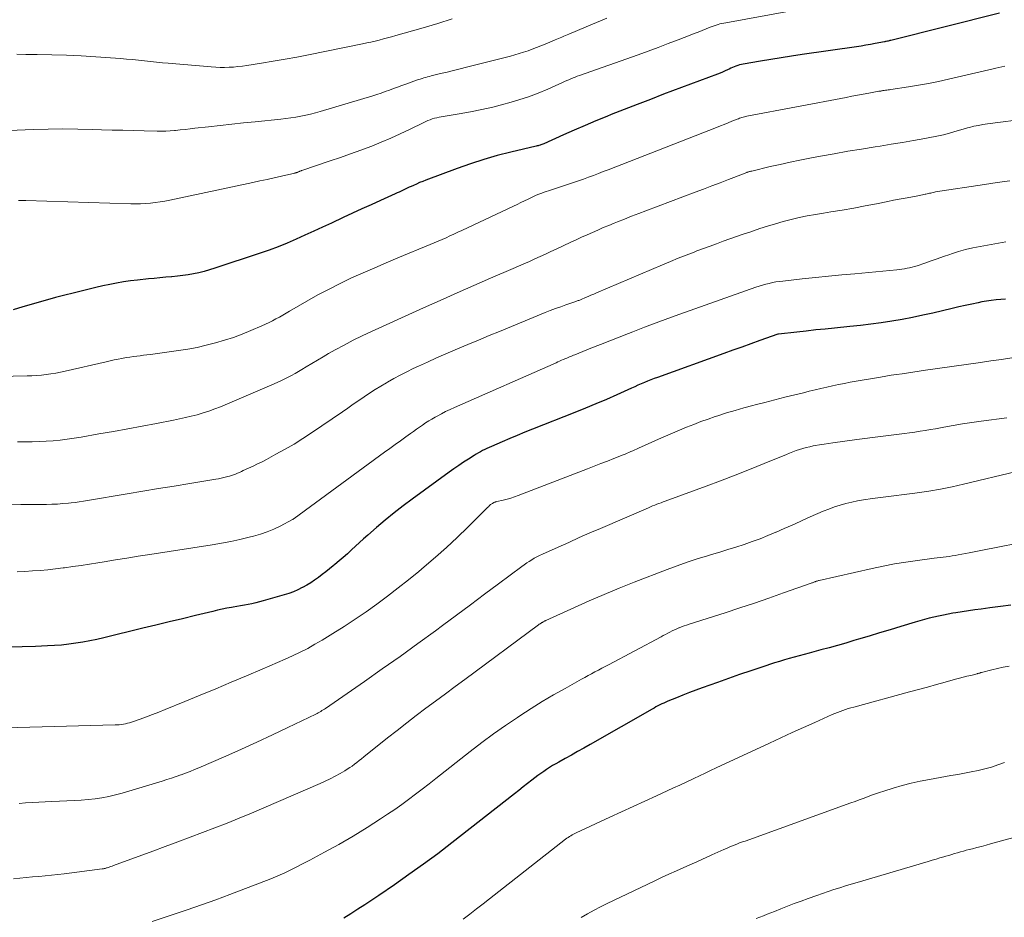
# Model space of a CAD drawing. Units: feet. Extents: x 1950000 to 1955035, y 570000 to 575000.
# Drawn here: x 1950776 to 1950913, y 571044 to 571169 of the extents above; entities that cross this region are included whole.
import ezdxf

# ---------------------------------------------------------------- set-up
doc = ezdxf.new("R2010")
doc.units = ezdxf.units.FT
doc.header["$LTSCALE"] = 100
doc.header["$MEASUREMENT"] = 0
doc.layers.add('CONTOUR INDEX', color=32, linetype='Continuous', lineweight=25)
doc.layers.add('CONTOUR INTERMEDIATE', color=40, linetype='Continuous', lineweight=15)

msp = doc.modelspace()

# ---------------------------------------------------------------- linework, layer by layer
at = {"layer": 'CONTOUR INDEX', "flags": 128}
for points, elevation in [([(1950912.25, 571169.44), (1950897.12, 571165.65), (1950897, 571165.62), (1950896.88, 571165.59), (1950896.77, 571165.56), (1950896.65, 571165.53), (1950896.46, 571165.48), (1950896.44, 571165.48), (1950896.42, 571165.48), (1950896.4, 571165.47), (1950896.38, 571165.47), (1950896.3, 571165.45), (1950896.28, 571165.45), (1950896.26, 571165.44), (1950896.24, 571165.44), (1950896.22, 571165.43), (1950894.95, 571165.19), (1950894.29, 571165.07), (1950893.64, 571164.96), (1950892.98, 571164.85), (1950892.32, 571164.75), (1950884.78, 571163.66), (1950883.32, 571163.45), (1950881.87, 571163.23), (1950880.42, 571162.99), (1950878.97, 571162.75), (1950876.59, 571162.35), (1950876.33, 571162.29), (1950876.07, 571162.23), (1950875.82, 571162.16), (1950875.57, 571162.07), (1950875.32, 571161.97), (1950875.08, 571161.87), (1950874.84, 571161.76), (1950874.6, 571161.65), (1950874.39, 571161.55), (1950874.05, 571161.39), (1950873.7, 571161.24), (1950873.35, 571161.09), (1950873, 571160.95), (1950865.5, 571158.14), (1950863.67, 571157.44), (1950861.84, 571156.74), (1950860.02, 571156.03), (1950858.2, 571155.31), (1950857.62, 571155.07), (1950856.09, 571154.45), (1950854.57, 571153.82), (1950853.06, 571153.17), (1950851.56, 571152.5), (1950848.82, 571151.26), (1950848.69, 571151.2), (1950848.56, 571151.15), (1950848.43, 571151.1), (1950848.3, 571151.06), (1950848.16, 571151.02), (1950848.03, 571150.98), (1950847.89, 571150.95), (1950847.76, 571150.91), (1950844.23, 571150.09), (1950842.34, 571149.61), (1950840.47, 571149.09), (1950838.62, 571148.49), (1950836.79, 571147.84), (1950832.43, 571146.2), (1950831.99, 571146.03), (1950831.55, 571145.85), (1950831.11, 571145.66), (1950830.68, 571145.47), (1950830.38, 571145.33), (1950830.1, 571145.2), (1950829.82, 571145.07), (1950829.54, 571144.94), (1950829.26, 571144.81), (1950828.98, 571144.67), (1950828.71, 571144.54), (1950828.43, 571144.42), (1950828.15, 571144.29), (1950826.11, 571143.37), (1950824.81, 571142.78), (1950823.51, 571142.19), (1950822.22, 571141.59), (1950820.92, 571140.99), (1950819.27, 571140.23), (1950818.05, 571139.66), (1950816.82, 571139.1), (1950815.59, 571138.54), (1950814.37, 571137.99), (1950813.13, 571137.45), (1950811.88, 571136.94), (1950810.62, 571136.47), (1950809.35, 571136.03), (1950803.04, 571133.93), (1950802.31, 571133.71), (1950801.58, 571133.5), (1950800.84, 571133.32), (1950800.1, 571133.17), (1950799.35, 571133.04), (1950798.6, 571132.92), (1950797.84, 571132.83), (1950797.08, 571132.76), (1950797.01, 571132.75), (1950796.21, 571132.68), (1950795.41, 571132.61), (1950794.62, 571132.53), (1950793.82, 571132.45), (1950792.27, 571132.29), (1950791.3, 571132.17), (1950790.34, 571132.03), (1950789.38, 571131.87), (1950788.42, 571131.69), (1950787.46, 571131.48), (1950786.51, 571131.27), (1950785.56, 571131.05), (1950784.62, 571130.81), (1950780.88, 571129.85), (1950779.75, 571129.55), (1950778.61, 571129.24), (1950777.48, 571128.91), (1950776.35, 571128.58), (1950774.99, 571128.17)], 880), ([(1950913.09, 571129.65), (1950912.42, 571129.61), (1950911.76, 571129.55), (1950911.09, 571129.47), (1950910.43, 571129.37), (1950909.78, 571129.25), (1950909.28, 571129.15), (1950908.37, 571128.96), (1950907.47, 571128.76), (1950906.57, 571128.56), (1950905.67, 571128.35), (1950902.98, 571127.71), (1950901.55, 571127.39), (1950900.12, 571127.08), (1950898.68, 571126.81), (1950897.24, 571126.57), (1950895.79, 571126.35), (1950894.34, 571126.15), (1950892.88, 571125.98), (1950891.43, 571125.82), (1950889.29, 571125.61), (1950887.98, 571125.48), (1950886.67, 571125.35), (1950885.36, 571125.2), (1950884.05, 571125.06), (1950881.47, 571124.77), (1950881.45, 571124.77), (1950881.43, 571124.77), (1950881.41, 571124.76), (1950881.39, 571124.75), (1950878.91, 571123.87), (1950877.66, 571123.42), (1950876.4, 571122.97), (1950875.14, 571122.52), (1950873.89, 571122.07), (1950864.66, 571118.76), (1950864.2, 571118.59), (1950863.74, 571118.42), (1950863.28, 571118.24), (1950862.83, 571118.05), (1950862.38, 571117.85), (1950861.92, 571117.66), (1950861.48, 571117.46), (1950861.03, 571117.26), (1950859.01, 571116.34), (1950857.55, 571115.69), (1950856.09, 571115.06), (1950854.61, 571114.45), (1950853.13, 571113.85), (1950847.27, 571111.54), (1950846.21, 571111.12), (1950845.14, 571110.69), (1950844.08, 571110.24), (1950843.02, 571109.8), (1950841.54, 571109.16), (1950841.23, 571109.02), (1950840.92, 571108.88), (1950840.61, 571108.73), (1950840.31, 571108.58), (1950840.02, 571108.41), (1950839.72, 571108.25), (1950839.43, 571108.07), (1950839.14, 571107.89), (1950838.34, 571107.39), (1950837.66, 571106.95), (1950836.99, 571106.5), (1950836.32, 571106.04), (1950835.66, 571105.57), (1950830.51, 571101.81), (1950829.24, 571100.86), (1950828, 571099.89), (1950826.77, 571098.89), (1950825.57, 571097.87), (1950824.34, 571096.81), (1950823.76, 571096.3), (1950823.19, 571095.79), (1950822.62, 571095.27), (1950822.06, 571094.74), (1950821.49, 571094.22), (1950820.92, 571093.71), (1950820.34, 571093.21), (1950819.75, 571092.71), (1950819.54, 571092.53), (1950819.03, 571092.12), (1950818.52, 571091.71), (1950818, 571091.31), (1950817.47, 571090.92), (1950816.94, 571090.54), (1950816.39, 571090.18), (1950815.83, 571089.85), (1950815.26, 571089.52), (1950815.22, 571089.5), (1950814.62, 571089.2), (1950814, 571088.93), (1950813.37, 571088.69), (1950812.72, 571088.49), (1950809.78, 571087.64), (1950809.26, 571087.5), (1950808.74, 571087.37), (1950808.22, 571087.26), (1950807.69, 571087.16), (1950807.16, 571087.06), (1950806.63, 571086.97), (1950806.11, 571086.87), (1950805.58, 571086.78), (1950805.35, 571086.74), (1950804.71, 571086.62), (1950804.07, 571086.49), (1950803.43, 571086.35), (1950802.79, 571086.2), (1950800.38, 571085.62), (1950798.54, 571085.18), (1950796.69, 571084.73), (1950794.85, 571084.29), (1950793.01, 571083.84), (1950787.59, 571082.52), (1950786.62, 571082.29), (1950785.65, 571082.09), (1950784.68, 571081.91), (1950783.7, 571081.75), (1950782.72, 571081.62), (1950781.73, 571081.51), (1950780.74, 571081.44), (1950779.75, 571081.39), (1950778.08, 571081.33), (1950776.25, 571081.27), (1950774.41, 571081.21)], 860), ([(1950913.84, 571087.06), (1950912.36, 571086.87), (1950910.89, 571086.67), (1950909.69, 571086.51), (1950908.81, 571086.39), (1950907.93, 571086.27), (1950907.06, 571086.14), (1950906.18, 571086), (1950905.77, 571085.93), (1950905.1, 571085.82), (1950904.44, 571085.69), (1950903.77, 571085.55), (1950903.11, 571085.4), (1950902.45, 571085.23), (1950901.8, 571085.06), (1950901.15, 571084.88), (1950900.49, 571084.69), (1950898.49, 571084.08), (1950897.02, 571083.64), (1950895.56, 571083.2), (1950894.09, 571082.76), (1950892.62, 571082.32), (1950891.99, 571082.13), (1950890.84, 571081.79), (1950889.68, 571081.46), (1950888.53, 571081.14), (1950887.37, 571080.83), (1950886.42, 571080.58), (1950885.74, 571080.39), (1950885.05, 571080.21), (1950884.36, 571080.03), (1950883.68, 571079.84), (1950882.99, 571079.65), (1950882.31, 571079.45), (1950881.63, 571079.24), (1950880.95, 571079.02), (1950879.19, 571078.44), (1950877.63, 571077.92), (1950876.08, 571077.39), (1950874.53, 571076.86), (1950872.98, 571076.31), (1950870.88, 571075.56), (1950869.98, 571075.23), (1950869.09, 571074.89), (1950868.19, 571074.54), (1950867.3, 571074.18), (1950866.1, 571073.69), (1950865.82, 571073.57), (1950865.54, 571073.44), (1950865.26, 571073.31), (1950864.98, 571073.18), (1950864.71, 571073.03), (1950864.44, 571072.89), (1950864.17, 571072.74), (1950863.9, 571072.59), (1950855.26, 571067.67), (1950854.4, 571067.18), (1950853.53, 571066.69), (1950852.66, 571066.2), (1950851.79, 571065.71), (1950850.92, 571065.23), (1950850.49, 571064.98), (1950850.06, 571064.73), (1950849.64, 571064.47), (1950849.22, 571064.2), (1950848.81, 571063.93), (1950848.4, 571063.64), (1950848, 571063.35), (1950847.6, 571063.05), (1950847.18, 571062.71), (1950846.57, 571062.24), (1950845.97, 571061.76), (1950845.36, 571061.29), (1950844.76, 571060.81), (1950836.02, 571053.99), (1950834.06, 571052.48), (1950832.08, 571051), (1950830.07, 571049.57), (1950828.04, 571048.15), (1950825.87, 571046.67), (1950824.91, 571046.02), (1950823.94, 571045.38), (1950822.96, 571044.75), (1950821.99, 571044.12), (1950821, 571043.51)], 840)]:
    msp.add_lwpolyline(points, dxfattribs=dict(at, elevation=elevation))
at = {"layer": 'CONTOUR INTERMEDIATE', "flags": 128}
for points, elevation in [([(1950857.62, 571168.76), (1950856.17, 571168.15), (1950854.73, 571167.54), (1950852.3, 571166.51), (1950852.07, 571166.41), (1950851.83, 571166.31), (1950851.6, 571166.21), (1950851.36, 571166.11), (1950851.12, 571166), (1950850.89, 571165.9), (1950850.65, 571165.8), (1950850.41, 571165.7), (1950849.01, 571165.11), (1950848.42, 571164.87), (1950847.83, 571164.64), (1950847.23, 571164.42), (1950846.63, 571164.21), (1950846.02, 571164), (1950845.42, 571163.81), (1950844.8, 571163.64), (1950844.19, 571163.47), (1950838.07, 571161.92), (1950837.17, 571161.69), (1950836.26, 571161.47), (1950835.36, 571161.24), (1950834.46, 571161.02), (1950833.17, 571160.7), (1950832.91, 571160.63), (1950832.65, 571160.57), (1950832.4, 571160.49), (1950832.14, 571160.42), (1950831.89, 571160.34), (1950831.63, 571160.26), (1950831.38, 571160.18), (1950831.13, 571160.09), (1950829.64, 571159.56), (1950829.06, 571159.36), (1950828.49, 571159.15), (1950827.91, 571158.94), (1950827.34, 571158.73), (1950826.76, 571158.52), (1950826.18, 571158.32), (1950825.6, 571158.13), (1950825.02, 571157.95), (1950817.73, 571155.74), (1950817.06, 571155.55), (1950816.38, 571155.37), (1950815.7, 571155.22), (1950815.02, 571155.08), (1950814.33, 571154.96), (1950813.64, 571154.85), (1950812.94, 571154.76), (1950812.25, 571154.68), (1950808.68, 571154.33), (1950807.05, 571154.17), (1950805.43, 571154), (1950803.8, 571153.82), (1950802.18, 571153.64), (1950800.28, 571153.41), (1950799.6, 571153.34), (1950798.92, 571153.26), (1950798.25, 571153.19), (1950797.57, 571153.12), (1950797.42, 571153.1), (1950796.82, 571153.05), (1950796.22, 571153.01), (1950795.62, 571153), (1950795.01, 571153.01), (1950793.24, 571153.05), (1950791.75, 571153.09), (1950790.25, 571153.13), (1950788.76, 571153.17), (1950787.27, 571153.22), (1950786.09, 571153.26), (1950784, 571153.3), (1950781.92, 571153.32), (1950779.84, 571153.29), (1950777.75, 571153.23), (1950772.12, 571153.01)], 888), ([(1950836.06, 571168.64), (1950834.07, 571167.99), (1950832.05, 571167.38), (1950828.22, 571166.31), (1950827.65, 571166.15), (1950827.08, 571165.99), (1950826.5, 571165.84), (1950825.93, 571165.69), (1950825.35, 571165.55), (1950824.77, 571165.42), (1950824.19, 571165.29), (1950823.61, 571165.17), (1950816.1, 571163.65), (1950814.47, 571163.33), (1950812.83, 571163.02), (1950811.19, 571162.74), (1950809.55, 571162.48), (1950807.49, 571162.15), (1950806.88, 571162.07), (1950806.26, 571162), (1950805.64, 571161.94), (1950805.03, 571161.9), (1950804.41, 571161.89), (1950803.79, 571161.89), (1950803.17, 571161.91), (1950802.55, 571161.95), (1950796.58, 571162.46), (1950795.75, 571162.54), (1950794.92, 571162.62), (1950794.09, 571162.71), (1950793.26, 571162.8), (1950792.43, 571162.89), (1950791.6, 571162.98), (1950790.77, 571163.05), (1950789.93, 571163.11), (1950786.51, 571163.36), (1950784.46, 571163.48), (1950782.41, 571163.58), (1950780.36, 571163.65), (1950778.31, 571163.68), (1950776.74, 571163.7), (1950775.48, 571163.73)], 892), ([(1950883, 571169.69), (1950874.16, 571168.11), (1950873.89, 571168.05), (1950873.61, 571167.99), (1950873.34, 571167.93), (1950873.07, 571167.85), (1950872.8, 571167.77), (1950872.53, 571167.69), (1950872.26, 571167.59), (1950872, 571167.49), (1950871.41, 571167.25), (1950870.86, 571167.03), (1950870.31, 571166.81), (1950869.75, 571166.59), (1950869.19, 571166.37), (1950867.54, 571165.72), (1950866.15, 571165.19), (1950864.76, 571164.66), (1950863.36, 571164.15), (1950861.96, 571163.65), (1950853.79, 571160.76), (1950853.49, 571160.65), (1950853.19, 571160.53), (1950852.9, 571160.42), (1950852.6, 571160.3), (1950852.31, 571160.17), (1950852.02, 571160.05), (1950851.73, 571159.92), (1950851.44, 571159.79), (1950849.39, 571158.88), (1950848.06, 571158.32), (1950846.71, 571157.81), (1950845.35, 571157.36), (1950843.97, 571156.95), (1950843.28, 571156.76), (1950841.74, 571156.37), (1950840.19, 571156.01), (1950838.63, 571155.7), (1950837.07, 571155.42), (1950834.56, 571155.02), (1950834.25, 571154.96), (1950833.93, 571154.89), (1950833.62, 571154.81), (1950833.31, 571154.72), (1950833.01, 571154.61), (1950832.71, 571154.5), (1950832.41, 571154.37), (1950832.12, 571154.23), (1950830.13, 571153.24), (1950828.83, 571152.62), (1950827.53, 571152.03), (1950826.21, 571151.47), (1950824.88, 571150.94), (1950824.76, 571150.89), (1950823.35, 571150.37), (1950821.94, 571149.85), (1950820.53, 571149.35), (1950819.11, 571148.87), (1950815.16, 571147.54), (1950815.1, 571147.52), (1950815.05, 571147.5), (1950815, 571147.48), (1950814.94, 571147.46), (1950814.88, 571147.44), (1950814.86, 571147.43), (1950814.84, 571147.42), (1950814.82, 571147.41), (1950814.8, 571147.4), (1950814.7, 571147.36), (1950814.66, 571147.34), (1950814.64, 571147.33), (1950814.58, 571147.3), (1950814.57, 571147.3), (1950814.55, 571147.29), (1950814.54, 571147.28), (1950814.52, 571147.28), (1950814.43, 571147.25), (1950814.37, 571147.23), (1950814.31, 571147.21), (1950814.24, 571147.2), (1950814.18, 571147.18), (1950812.32, 571146.75), (1950811.32, 571146.52), (1950810.33, 571146.3), (1950809.33, 571146.08), (1950808.34, 571145.87), (1950796.77, 571143.4), (1950796.1, 571143.27), (1950795.43, 571143.16), (1950794.76, 571143.07), (1950794.08, 571143), (1950793.4, 571142.95), (1950792.72, 571142.92), (1950792.03, 571142.92), (1950791.35, 571142.92), (1950776.75, 571143.37), (1950776.55, 571143.37), (1950776.35, 571143.38), (1950776.15, 571143.38), (1950775.94, 571143.37), (1950775.74, 571143.37)], 884), ([(1950912.97, 571162.06), (1950912.57, 571161.97), (1950912.16, 571161.87), (1950911.75, 571161.78), (1950911.35, 571161.68), (1950905.16, 571160.24), (1950903.77, 571159.94), (1950902.37, 571159.65), (1950900.97, 571159.4), (1950899.56, 571159.17), (1950897.11, 571158.8), (1950896.93, 571158.78), (1950896.74, 571158.75), (1950896.55, 571158.72), (1950896.36, 571158.7), (1950896.17, 571158.67), (1950896.08, 571158.66), (1950895.99, 571158.65), (1950895.9, 571158.63), (1950895.81, 571158.62), (1950895.71, 571158.6), (1950895.62, 571158.59), (1950895.53, 571158.57), (1950895.44, 571158.56), (1950894.06, 571158.3), (1950893.27, 571158.16), (1950892.49, 571158.01), (1950891.71, 571157.87), (1950890.92, 571157.72), (1950877.07, 571155.09), (1950876.9, 571155.06), (1950876.74, 571155.02), (1950876.57, 571154.97), (1950876.4, 571154.93), (1950876.24, 571154.87), (1950876.07, 571154.81), (1950875.91, 571154.75), (1950875.75, 571154.69), (1950875, 571154.39), (1950874.47, 571154.17), (1950873.93, 571153.96), (1950873.4, 571153.74), (1950872.86, 571153.53), (1950857.8, 571147.64), (1950857.11, 571147.38), (1950856.43, 571147.11), (1950855.74, 571146.85), (1950855.05, 571146.6), (1950854.36, 571146.34), (1950853.67, 571146.1), (1950852.98, 571145.86), (1950852.28, 571145.63), (1950849.46, 571144.72), (1950849.16, 571144.62), (1950848.87, 571144.52), (1950848.57, 571144.41), (1950848.28, 571144.3), (1950847.98, 571144.18), (1950847.69, 571144.06), (1950847.41, 571143.93), (1950847.12, 571143.8), (1950846.66, 571143.57), (1950846.14, 571143.33), (1950845.62, 571143.08), (1950845.1, 571142.83), (1950844.59, 571142.59), (1950837.42, 571139.19), (1950836.87, 571138.94), (1950836.32, 571138.68), (1950835.77, 571138.43), (1950835.22, 571138.18), (1950834.67, 571137.94), (1950834.12, 571137.7), (1950833.56, 571137.47), (1950833, 571137.23), (1950828.53, 571135.39), (1950826.91, 571134.71), (1950825.3, 571134.02), (1950823.69, 571133.31), (1950822.09, 571132.59), (1950820.51, 571131.84), (1950818.94, 571131.05), (1950817.39, 571130.22), (1950815.86, 571129.36), (1950813.45, 571127.96), (1950812.98, 571127.69), (1950812.51, 571127.42), (1950812.04, 571127.15), (1950811.56, 571126.88), (1950811.08, 571126.62), (1950810.6, 571126.37), (1950810.11, 571126.14), (1950809.61, 571125.92), (1950808.08, 571125.27), (1950806.86, 571124.78), (1950805.63, 571124.32), (1950804.39, 571123.92), (1950803.13, 571123.54), (1950801.86, 571123.22), (1950800.59, 571122.93), (1950799.3, 571122.7), (1950798, 571122.49), (1950794.08, 571121.96), (1950793.6, 571121.89), (1950793.13, 571121.83), (1950792.66, 571121.77), (1950792.18, 571121.71), (1950791.71, 571121.65), (1950791.24, 571121.59), (1950790.77, 571121.51), (1950790.3, 571121.43), (1950790.13, 571121.4), (1950789.58, 571121.29), (1950789.03, 571121.18), (1950788.48, 571121.06), (1950787.94, 571120.93), (1950782.23, 571119.61), (1950781.57, 571119.47), (1950780.91, 571119.34), (1950780.25, 571119.23), (1950779.59, 571119.14), (1950778.92, 571119.07), (1950778.26, 571119.01), (1950777.59, 571118.98), (1950776.92, 571118.95), (1950765.17, 571118.71)], 876), ([(1950916.36, 571154.77), (1950910.55, 571154.02), (1950909.92, 571153.93), (1950909.3, 571153.82), (1950908.68, 571153.69), (1950908.06, 571153.54), (1950907.8, 571153.47), (1950907.32, 571153.33), (1950906.84, 571153.2), (1950906.37, 571153.05), (1950905.89, 571152.91), (1950905.42, 571152.77), (1950904.94, 571152.64), (1950904.46, 571152.52), (1950903.97, 571152.42), (1950901.84, 571152.01), (1950900.29, 571151.73), (1950898.73, 571151.45), (1950897.18, 571151.19), (1950895.62, 571150.94), (1950894.94, 571150.83), (1950893.04, 571150.52), (1950891.14, 571150.21), (1950889.24, 571149.87), (1950887.35, 571149.52), (1950885.85, 571149.24), (1950884.47, 571148.97), (1950883.09, 571148.69), (1950881.72, 571148.39), (1950880.35, 571148.08), (1950877.78, 571147.47), (1950877.7, 571147.45), (1950877.62, 571147.43), (1950877.54, 571147.41), (1950877.46, 571147.39), (1950877.38, 571147.37), (1950877.3, 571147.34), (1950877.22, 571147.32), (1950877.14, 571147.29), (1950877.07, 571147.26), (1950876.95, 571147.22), (1950876.84, 571147.18), (1950876.73, 571147.13), (1950876.61, 571147.09), (1950874.53, 571146.28), (1950873.38, 571145.83), (1950872.22, 571145.39), (1950871.06, 571144.95), (1950869.91, 571144.51), (1950863.04, 571141.94), (1950862.05, 571141.56), (1950861.05, 571141.18), (1950860.06, 571140.79), (1950859.07, 571140.4), (1950858.63, 571140.22), (1950857.87, 571139.91), (1950857.11, 571139.59), (1950856.35, 571139.26), (1950855.59, 571138.93), (1950854.84, 571138.59), (1950854.08, 571138.25), (1950853.33, 571137.9), (1950852.58, 571137.56), (1950850.53, 571136.6), (1950849.79, 571136.25), (1950849.05, 571135.91), (1950848.31, 571135.57), (1950847.56, 571135.23), (1950846.82, 571134.89), (1950846.07, 571134.55), (1950845.32, 571134.23), (1950844.57, 571133.9), (1950841.41, 571132.54), (1950839.08, 571131.52), (1950836.75, 571130.5), (1950834.43, 571129.47), (1950832.11, 571128.43), (1950824.85, 571125.14), (1950823.56, 571124.53), (1950822.29, 571123.91), (1950821.03, 571123.25), (1950819.79, 571122.57), (1950818.89, 571122.06), (1950818.11, 571121.61), (1950817.32, 571121.15), (1950816.54, 571120.69), (1950815.77, 571120.22), (1950815.14, 571119.84), (1950814.68, 571119.56), (1950814.21, 571119.29), (1950813.74, 571119.03), (1950813.27, 571118.78), (1950812.79, 571118.54), (1950812.31, 571118.3), (1950811.82, 571118.08), (1950811.32, 571117.86), (1950803.82, 571114.67), (1950803.03, 571114.36), (1950802.23, 571114.06), (1950801.42, 571113.8), (1950800.61, 571113.56), (1950799.78, 571113.35), (1950798.96, 571113.15), (1950798.12, 571112.97), (1950797.29, 571112.8), (1950794.95, 571112.36), (1950792.94, 571111.98), (1950790.94, 571111.61), (1950788.93, 571111.24), (1950786.92, 571110.88), (1950784.44, 571110.44), (1950783.48, 571110.28), (1950782.51, 571110.14), (1950781.53, 571110.03), (1950780.56, 571109.93), (1950779.58, 571109.86), (1950778.6, 571109.81), (1950777.63, 571109.79), (1950776.65, 571109.78), (1950775.61, 571109.79)], 872), ([(1950913.68, 571146.11), (1950911.92, 571145.86), (1950910.17, 571145.6), (1950903.35, 571144.55), (1950903.18, 571144.52), (1950903.01, 571144.49), (1950902.84, 571144.45), (1950902.67, 571144.41), (1950902.5, 571144.37), (1950902.33, 571144.33), (1950902.16, 571144.29), (1950902, 571144.25), (1950901.92, 571144.23), (1950901.72, 571144.19), (1950901.51, 571144.14), (1950901.3, 571144.1), (1950901.1, 571144.06), (1950899.91, 571143.85), (1950899.1, 571143.7), (1950898.3, 571143.55), (1950897.5, 571143.4), (1950896.7, 571143.24), (1950895.13, 571142.92), (1950893.55, 571142.62), (1950891.96, 571142.32), (1950890.37, 571142.04), (1950888.77, 571141.78), (1950887.75, 571141.61), (1950886.62, 571141.42), (1950885.5, 571141.21), (1950884.38, 571140.98), (1950883.27, 571140.73), (1950882.16, 571140.45), (1950881.06, 571140.14), (1950879.97, 571139.81), (1950878.88, 571139.46), (1950877.49, 571138.98), (1950876.57, 571138.66), (1950875.65, 571138.34), (1950874.73, 571138.02), (1950873.8, 571137.69), (1950872.88, 571137.36), (1950871.97, 571137.03), (1950871.05, 571136.69), (1950870.14, 571136.34), (1950869.75, 571136.19), (1950868.64, 571135.77), (1950867.54, 571135.33), (1950866.44, 571134.88), (1950865.35, 571134.42), (1950856.16, 571130.51), (1950855.77, 571130.35), (1950855.38, 571130.18), (1950855, 571130.01), (1950854.61, 571129.85), (1950854.05, 571129.61), (1950853.94, 571129.56), (1950853.83, 571129.52), (1950853.71, 571129.47), (1950853.6, 571129.43), (1950853.48, 571129.39), (1950853.37, 571129.35), (1950853.25, 571129.31), (1950853.14, 571129.27), (1950851.91, 571128.85), (1950851.18, 571128.59), (1950850.45, 571128.32), (1950849.73, 571128.05), (1950849.01, 571127.76), (1950842.67, 571125.16), (1950841.21, 571124.56), (1950839.74, 571123.95), (1950838.28, 571123.34), (1950836.82, 571122.72), (1950836.48, 571122.58), (1950835.19, 571122.03), (1950833.91, 571121.46), (1950832.64, 571120.88), (1950831.37, 571120.3), (1950830.66, 571119.97), (1950829.75, 571119.53), (1950828.85, 571119.07), (1950827.97, 571118.59), (1950827.09, 571118.1), (1950826.94, 571118.01), (1950826.15, 571117.54), (1950825.36, 571117.06), (1950824.59, 571116.56), (1950823.83, 571116.04), (1950823.07, 571115.52), (1950822.31, 571115.01), (1950821.56, 571114.49), (1950820.8, 571113.97), (1950816.5, 571111.04), (1950815.29, 571110.25), (1950814.07, 571109.48), (1950812.82, 571108.75), (1950811.56, 571108.05), (1950810.24, 571107.35), (1950809.62, 571107.02), (1950809, 571106.71), (1950808.37, 571106.41), (1950807.74, 571106.11), (1950807.01, 571105.78), (1950806.74, 571105.66), (1950806.47, 571105.54), (1950806.2, 571105.43), (1950805.93, 571105.31), (1950805.65, 571105.21), (1950805.38, 571105.11), (1950805.1, 571105.02), (1950804.81, 571104.94), (1950804.66, 571104.9), (1950804.29, 571104.82), (1950803.93, 571104.74), (1950803.56, 571104.66), (1950803.19, 571104.6), (1950799.57, 571104), (1950797.4, 571103.64), (1950795.22, 571103.27), (1950793.04, 571102.91), (1950790.86, 571102.54), (1950785.33, 571101.61), (1950784.76, 571101.52), (1950784.19, 571101.44), (1950783.61, 571101.36), (1950783.04, 571101.3), (1950782.67, 571101.26), (1950781.91, 571101.19), (1950781.15, 571101.13), (1950780.38, 571101.1), (1950779.62, 571101.07), (1950778.61, 571101.05), (1950777.34, 571101.05), (1950776.07, 571101.06), (1950774.8, 571101.1)], 868), ([(1950913.11, 571137.61), (1950909.53, 571136.98), (1950908.52, 571136.78), (1950907.51, 571136.55), (1950906.52, 571136.26), (1950905.54, 571135.94), (1950905.34, 571135.87), (1950904.46, 571135.56), (1950903.59, 571135.26), (1950902.71, 571134.96), (1950901.84, 571134.65), (1950900.77, 571134.29), (1950900.42, 571134.18), (1950900.08, 571134.08), (1950899.73, 571134), (1950899.37, 571133.93), (1950899.02, 571133.87), (1950898.66, 571133.81), (1950898.31, 571133.77), (1950897.95, 571133.73), (1950892.13, 571133.18), (1950890.3, 571133.01), (1950888.46, 571132.83), (1950886.62, 571132.64), (1950884.79, 571132.45), (1950882.08, 571132.16), (1950881.6, 571132.11), (1950881.13, 571132.03), (1950880.65, 571131.94), (1950880.18, 571131.84), (1950879.72, 571131.72), (1950879.25, 571131.59), (1950878.79, 571131.45), (1950878.34, 571131.3), (1950867.75, 571127.53), (1950866.11, 571126.94), (1950864.48, 571126.34), (1950862.86, 571125.73), (1950861.24, 571125.1), (1950860.61, 571124.86), (1950859.31, 571124.35), (1950858, 571123.83), (1950856.7, 571123.31), (1950855.39, 571122.8), (1950853.16, 571121.9), (1950852.98, 571121.83), (1950852.79, 571121.75), (1950852.6, 571121.68), (1950852.42, 571121.6), (1950852.23, 571121.53), (1950852.04, 571121.45), (1950851.86, 571121.37), (1950851.67, 571121.29), (1950851.54, 571121.24), (1950851.29, 571121.13), (1950851.03, 571121.02), (1950850.78, 571120.91), (1950850.53, 571120.8), (1950836.39, 571114.56), (1950835.78, 571114.28), (1950835.17, 571113.99), (1950834.57, 571113.68), (1950833.98, 571113.36), (1950833.7, 571113.21), (1950833.25, 571112.95), (1950832.81, 571112.69), (1950832.38, 571112.41), (1950831.95, 571112.12), (1950831.52, 571111.83), (1950831.1, 571111.53), (1950830.68, 571111.23), (1950830.26, 571110.93), (1950829.62, 571110.47), (1950828.88, 571109.94), (1950828.15, 571109.4), (1950827.41, 571108.87), (1950826.67, 571108.33), (1950814.09, 571099.13), (1950814.07, 571099.12), (1950814.05, 571099.1), (1950814.03, 571099.09), (1950814.01, 571099.08), (1950813.93, 571099.02), (1950813.91, 571099), (1950813.89, 571098.99), (1950813.87, 571098.98), (1950813.85, 571098.97), (1950812.13, 571098.07), (1950811.24, 571097.64), (1950810.33, 571097.26), (1950809.4, 571096.94), (1950808.44, 571096.66), (1950807.82, 571096.51), (1950806.55, 571096.21), (1950805.27, 571095.93), (1950803.98, 571095.69), (1950802.68, 571095.47), (1950793.99, 571094.11), (1950792.4, 571093.87), (1950790.81, 571093.61), (1950789.23, 571093.36), (1950787.64, 571093.1), (1950786.79, 571092.96), (1950785.63, 571092.77), (1950784.47, 571092.59), (1950783.31, 571092.43), (1950782.15, 571092.26), (1950781.95, 571092.24), (1950780.89, 571092.11), (1950779.82, 571091.99), (1950778.75, 571091.9), (1950777.68, 571091.82), (1950776.61, 571091.76), (1950775.53, 571091.72)], 864), ([(1950913.97, 571121.48), (1950912.51, 571121.26), (1950911.04, 571121.05), (1950909.58, 571120.84), (1950901.94, 571119.75), (1950901.64, 571119.71), (1950901.35, 571119.67), (1950901.06, 571119.63), (1950900.77, 571119.58), (1950900.47, 571119.54), (1950900.18, 571119.49), (1950899.89, 571119.45), (1950899.59, 571119.41), (1950898.68, 571119.27), (1950897.93, 571119.16), (1950897.17, 571119.04), (1950896.42, 571118.92), (1950895.68, 571118.79), (1950891.48, 571118.07), (1950890.65, 571117.92), (1950889.83, 571117.76), (1950889.02, 571117.58), (1950888.2, 571117.4), (1950887.39, 571117.21), (1950886.58, 571117.02), (1950885.77, 571116.82), (1950884.95, 571116.62), (1950883.75, 571116.32), (1950882.37, 571115.98), (1950880.98, 571115.63), (1950879.6, 571115.28), (1950878.22, 571114.92), (1950877.9, 571114.84), (1950876.68, 571114.51), (1950875.47, 571114.16), (1950874.26, 571113.8), (1950873.06, 571113.42), (1950872.69, 571113.3), (1950871.68, 571112.96), (1950870.68, 571112.6), (1950869.69, 571112.22), (1950868.7, 571111.83), (1950867.71, 571111.42), (1950866.73, 571111), (1950865.76, 571110.58), (1950864.79, 571110.14), (1950862.02, 571108.89), (1950861.75, 571108.77), (1950861.49, 571108.65), (1950861.22, 571108.54), (1950860.95, 571108.42), (1950860.68, 571108.31), (1950860.41, 571108.2), (1950860.14, 571108.09), (1950859.87, 571107.98), (1950858.59, 571107.47), (1950857.67, 571107.11), (1950856.76, 571106.75), (1950855.84, 571106.39), (1950854.93, 571106.03), (1950845.27, 571102.31), (1950844.75, 571102.13), (1950844.23, 571101.96), (1950843.71, 571101.81), (1950843.18, 571101.68), (1950842.27, 571101.47), (1950842.19, 571101.45), (1950842.11, 571101.43), (1950842.04, 571101.4), (1950841.96, 571101.37), (1950841.89, 571101.34), (1950841.82, 571101.31), (1950841.75, 571101.27), (1950841.68, 571101.22), (1950841.49, 571101.09), (1950841.43, 571101.05), (1950841.38, 571101), (1950841.32, 571100.96), (1950841.27, 571100.91), (1950841.22, 571100.86), (1950841.17, 571100.81), (1950841.12, 571100.76), (1950841.06, 571100.71), (1950838.26, 571097.91), (1950836.79, 571096.48), (1950835.29, 571095.09), (1950833.76, 571093.73), (1950832.2, 571092.4), (1950831.42, 571091.76), (1950829.99, 571090.6), (1950828.54, 571089.45), (1950827.08, 571088.32), (1950825.61, 571087.21), (1950824.11, 571086.14), (1950822.59, 571085.09), (1950821.05, 571084.08), (1950819.48, 571083.1), (1950817.99, 571082.2), (1950816.98, 571081.61), (1950815.97, 571081.05), (1950814.93, 571080.52), (1950813.88, 571080.02), (1950812.82, 571079.54), (1950811.76, 571079.07), (1950810.69, 571078.6), (1950809.62, 571078.14), (1950807.47, 571077.23), (1950805.32, 571076.33), (1950803.17, 571075.43), (1950801.01, 571074.53), (1950798.86, 571073.64), (1950796.12, 571072.52), (1950795.26, 571072.18), (1950794.4, 571071.84), (1950793.53, 571071.52), (1950792.65, 571071.21), (1950791.45, 571070.79), (1950791.17, 571070.7), (1950790.89, 571070.63), (1950790.61, 571070.56), (1950790.33, 571070.5), (1950790.04, 571070.46), (1950789.76, 571070.42), (1950789.47, 571070.4), (1950789.18, 571070.39), (1950773.91, 571069.99)], 856), ([(1950913.27, 571113.12), (1950909.71, 571112.65), (1950908.4, 571112.47), (1950907.1, 571112.27), (1950905.8, 571112.05), (1950904.5, 571111.83), (1950903.35, 571111.61), (1950902.63, 571111.49), (1950901.9, 571111.36), (1950901.18, 571111.25), (1950900.45, 571111.15), (1950899.73, 571111.05), (1950899, 571110.95), (1950898.27, 571110.86), (1950897.54, 571110.77), (1950896.8, 571110.68), (1950895.7, 571110.55), (1950894.59, 571110.41), (1950893.49, 571110.27), (1950892.4, 571110.12), (1950889.05, 571109.66), (1950888.43, 571109.57), (1950887.82, 571109.47), (1950887.2, 571109.37), (1950886.58, 571109.26), (1950886.31, 571109.21), (1950885.83, 571109.11), (1950885.36, 571109), (1950884.89, 571108.87), (1950884.42, 571108.72), (1950883.96, 571108.57), (1950883.5, 571108.4), (1950883.04, 571108.23), (1950882.58, 571108.04), (1950879.48, 571106.77), (1950877.47, 571105.95), (1950875.46, 571105.15), (1950873.43, 571104.38), (1950871.4, 571103.62), (1950865.74, 571101.54), (1950865.44, 571101.43), (1950865.15, 571101.32), (1950864.85, 571101.21), (1950864.56, 571101.1), (1950864.26, 571100.98), (1950863.97, 571100.86), (1950863.68, 571100.74), (1950863.38, 571100.62), (1950856.73, 571097.75), (1950855.25, 571097.11), (1950853.77, 571096.46), (1950852.29, 571095.8), (1950850.82, 571095.14), (1950848.63, 571094.14), (1950848.25, 571093.97), (1950847.88, 571093.78), (1950847.51, 571093.58), (1950847.15, 571093.37), (1950846.8, 571093.15), (1950846.45, 571092.93), (1950846.1, 571092.69), (1950845.76, 571092.45), (1950842.53, 571090.03), (1950840.58, 571088.57), (1950838.63, 571087.12), (1950836.67, 571085.67), (1950834.71, 571084.22), (1950833.74, 571083.51), (1950831.29, 571081.71), (1950828.83, 571079.93), (1950826.35, 571078.18), (1950823.86, 571076.44), (1950818.45, 571072.7), (1950818.29, 571072.59), (1950818.12, 571072.48), (1950817.96, 571072.38), (1950817.79, 571072.28), (1950817.62, 571072.18), (1950817.45, 571072.09), (1950817.27, 571072), (1950817.1, 571071.91), (1950813.19, 571070.02), (1950811.06, 571069), (1950808.91, 571068), (1950806.76, 571067.03), (1950804.59, 571066.07), (1950800.83, 571064.44), (1950800.22, 571064.18), (1950799.6, 571063.93), (1950798.98, 571063.69), (1950798.35, 571063.46), (1950798.31, 571063.45), (1950797.66, 571063.22), (1950797.01, 571063), (1950796.35, 571062.78), (1950795.7, 571062.57), (1950791.1, 571061.16), (1950790.17, 571060.89), (1950789.24, 571060.65), (1950788.29, 571060.45), (1950787.34, 571060.27), (1950786.39, 571060.12), (1950785.43, 571060), (1950784.47, 571059.92), (1950783.5, 571059.87), (1950780.37, 571059.74), (1950779.46, 571059.7), (1950778.54, 571059.66), (1950777.63, 571059.6), (1950776.72, 571059.54), (1950775.8, 571059.48)], 852), ([(1950914.59, 571105.66), (1950907.25, 571103.89), (1950905.65, 571103.53), (1950904.04, 571103.2), (1950902.42, 571102.93), (1950900.79, 571102.7), (1950900.46, 571102.65), (1950898.99, 571102.47), (1950897.53, 571102.27), (1950896.06, 571102.08), (1950894.59, 571101.88), (1950893.31, 571101.7), (1950892.49, 571101.57), (1950891.68, 571101.41), (1950890.87, 571101.21), (1950890.07, 571100.98), (1950889.28, 571100.72), (1950888.5, 571100.44), (1950887.72, 571100.14), (1950886.96, 571099.81), (1950885.59, 571099.2), (1950884.48, 571098.7), (1950883.37, 571098.21), (1950882.27, 571097.72), (1950881.16, 571097.23), (1950881.1, 571097.2), (1950880.01, 571096.74), (1950878.92, 571096.31), (1950877.81, 571095.9), (1950876.69, 571095.52), (1950875.57, 571095.15), (1950874.44, 571094.8), (1950873.31, 571094.45), (1950872.18, 571094.1), (1950871.6, 571093.93), (1950870.19, 571093.49), (1950868.78, 571093.02), (1950867.38, 571092.53), (1950865.99, 571092.01), (1950861.4, 571090.25), (1950859.3, 571089.42), (1950857.21, 571088.56), (1950855.14, 571087.67), (1950853.08, 571086.74), (1950849.13, 571084.93), (1950849.05, 571084.89), (1950848.98, 571084.86), (1950848.91, 571084.82), (1950848.83, 571084.78), (1950848.82, 571084.77), (1950848.75, 571084.74), (1950848.69, 571084.71), (1950848.63, 571084.67), (1950848.56, 571084.63), (1950848.5, 571084.6), (1950848.44, 571084.56), (1950848.38, 571084.52), (1950848.32, 571084.48), (1950848.26, 571084.44), (1950848.2, 571084.4), (1950848.14, 571084.35), (1950848.08, 571084.31), (1950837.84, 571076.73), (1950836.48, 571075.73), (1950835.13, 571074.72), (1950833.78, 571073.72), (1950832.43, 571072.71), (1950831.08, 571071.7), (1950829.75, 571070.67), (1950828.42, 571069.64), (1950827.1, 571068.59), (1950823.78, 571065.94), (1950823.46, 571065.68), (1950823.14, 571065.43), (1950822.81, 571065.17), (1950822.49, 571064.92), (1950822.15, 571064.68), (1950821.82, 571064.45), (1950821.47, 571064.22), (1950821.12, 571064.01), (1950820.49, 571063.64), (1950819.81, 571063.26), (1950819.12, 571062.9), (1950818.42, 571062.56), (1950817.71, 571062.25), (1950808.14, 571058.14), (1950806.45, 571057.43), (1950804.75, 571056.73), (1950803.04, 571056.06), (1950801.32, 571055.41), (1950799.6, 571054.76), (1950797.88, 571054.12), (1950796.15, 571053.48), (1950794.43, 571052.85), (1950788.94, 571050.82), (1950788.76, 571050.76), (1950788.59, 571050.7), (1950788.42, 571050.64), (1950788.24, 571050.58), (1950788.07, 571050.52), (1950787.98, 571050.49), (1950787.9, 571050.46), (1950787.81, 571050.44), (1950787.72, 571050.42), (1950787.63, 571050.4), (1950787.55, 571050.39), (1950787.46, 571050.37), (1950787.37, 571050.36), (1950782.09, 571049.69), (1950781.21, 571049.59), (1950780.33, 571049.49), (1950779.45, 571049.4), (1950778.57, 571049.32), (1950777.69, 571049.24), (1950776.8, 571049.16), (1950775.92, 571049.08), (1950775.04, 571049)], 848), ([(1950915.57, 571095.83), (1950912.71, 571095.27), (1950911.54, 571095.05), (1950910.36, 571094.82), (1950909.19, 571094.59), (1950908.02, 571094.36), (1950906.51, 571094.06), (1950906.09, 571093.99), (1950905.67, 571093.91), (1950905.25, 571093.85), (1950904.83, 571093.79), (1950904.41, 571093.74), (1950903.99, 571093.68), (1950903.57, 571093.63), (1950903.15, 571093.58), (1950900.81, 571093.28), (1950899.22, 571093.06), (1950897.64, 571092.8), (1950896.06, 571092.5), (1950894.5, 571092.17), (1950887.15, 571090.49), (1950887.05, 571090.47), (1950886.95, 571090.44), (1950886.86, 571090.41), (1950886.76, 571090.38), (1950886.74, 571090.38), (1950886.65, 571090.35), (1950886.57, 571090.32), (1950886.48, 571090.29), (1950886.39, 571090.25), (1950886.3, 571090.22), (1950886.22, 571090.19), (1950886.13, 571090.16), (1950886.04, 571090.13), (1950882.18, 571088.76), (1950880.16, 571088.05), (1950878.13, 571087.35), (1950876.1, 571086.68), (1950874.06, 571086.01), (1950869.04, 571084.4), (1950868.7, 571084.29), (1950868.35, 571084.17), (1950868.01, 571084.04), (1950867.67, 571083.91), (1950867.64, 571083.89), (1950867.32, 571083.76), (1950867, 571083.62), (1950866.68, 571083.47), (1950866.37, 571083.32), (1950866.07, 571083.16), (1950865.76, 571083), (1950865.45, 571082.84), (1950865.14, 571082.67), (1950857.85, 571078.78), (1950857.37, 571078.53), (1950856.9, 571078.28), (1950856.42, 571078.03), (1950855.95, 571077.77), (1950855.48, 571077.52), (1950855, 571077.26), (1950854.53, 571077.01), (1950854.06, 571076.75), (1950851.79, 571075.48), (1950850.19, 571074.57), (1950848.61, 571073.64), (1950847.05, 571072.67), (1950845.51, 571071.67), (1950845.18, 571071.45), (1950843.5, 571070.31), (1950841.84, 571069.14), (1950840.2, 571067.93), (1950838.59, 571066.69), (1950833.81, 571062.93), (1950832.87, 571062.2), (1950831.92, 571061.47), (1950830.97, 571060.74), (1950830.02, 571060.03), (1950829.06, 571059.32), (1950828.08, 571058.64), (1950827.09, 571057.97), (1950826.09, 571057.32), (1950824.24, 571056.14), (1950822.28, 571054.94), (1950820.31, 571053.78), (1950818.31, 571052.67), (1950816.28, 571051.6), (1950813.46, 571050.15), (1950812.81, 571049.83), (1950812.16, 571049.53), (1950811.51, 571049.25), (1950810.84, 571048.99), (1950805.13, 571046.82), (1950803.17, 571046.08), (1950801.19, 571045.37), (1950799.21, 571044.68), (1950797.23, 571044), (1950794.32, 571043.03)], 844), ([(1950913.57, 571078.58), (1950912.77, 571078.43), (1950911.97, 571078.25), (1950911.17, 571078.06), (1950909.73, 571077.69), (1950909.65, 571077.67), (1950909.58, 571077.65), (1950909.5, 571077.62), (1950909.43, 571077.6), (1950909.35, 571077.58), (1950909.27, 571077.56), (1950909.2, 571077.54), (1950909.12, 571077.52), (1950908.23, 571077.29), (1950907.7, 571077.16), (1950907.18, 571077.03), (1950906.66, 571076.89), (1950906.14, 571076.75), (1950904.7, 571076.35), (1950903.46, 571076.01), (1950902.22, 571075.67), (1950900.98, 571075.33), (1950899.74, 571074.99), (1950891.96, 571072.88), (1950891.57, 571072.77), (1950891.19, 571072.66), (1950890.81, 571072.54), (1950890.43, 571072.41), (1950890.06, 571072.28), (1950889.68, 571072.14), (1950889.31, 571071.99), (1950888.95, 571071.83), (1950886.53, 571070.74), (1950884.95, 571070.03), (1950883.38, 571069.32), (1950881.81, 571068.6), (1950880.25, 571067.87), (1950872.82, 571064.42), (1950872.04, 571064.05), (1950871.27, 571063.69), (1950870.49, 571063.32), (1950869.71, 571062.96), (1950869.51, 571062.86), (1950868.64, 571062.45), (1950867.76, 571062.03), (1950866.88, 571061.63), (1950866.01, 571061.22), (1950864.52, 571060.53), (1950862.89, 571059.78), (1950861.26, 571059.03), (1950859.64, 571058.29), (1950858.01, 571057.54), (1950853.33, 571055.39), (1950853.14, 571055.3), (1950852.95, 571055.2), (1950852.76, 571055.09), (1950852.58, 571054.98), (1950852.4, 571054.87), (1950852.22, 571054.74), (1950852.04, 571054.62), (1950851.87, 571054.49), (1950841.29, 571046.21), (1950840.37, 571045.5), (1950839.46, 571044.79), (1950838.54, 571044.08), (1950837.62, 571043.38)], 836), ([(1950912.92, 571065.17), (1950912.02, 571064.84), (1950911.11, 571064.54), (1950910.19, 571064.29), (1950909.26, 571064.07), (1950908.32, 571063.88), (1950907.38, 571063.69), (1950906.44, 571063.51), (1950905.49, 571063.34), (1950902.48, 571062.82), (1950901.21, 571062.57), (1950899.95, 571062.29), (1950898.7, 571061.96), (1950897.45, 571061.59), (1950896.14, 571061.18), (1950895.56, 571060.99), (1950894.99, 571060.8), (1950894.42, 571060.6), (1950893.85, 571060.39), (1950893.28, 571060.18), (1950892.71, 571059.97), (1950892.14, 571059.76), (1950891.57, 571059.55), (1950876.84, 571054.24), (1950876.46, 571054.11), (1950876.08, 571053.97), (1950875.71, 571053.82), (1950875.34, 571053.67), (1950874.97, 571053.52), (1950874.6, 571053.37), (1950874.23, 571053.21), (1950873.86, 571053.05), (1950872.23, 571052.31), (1950871.93, 571052.17), (1950871.63, 571052.03), (1950871.32, 571051.9), (1950871.02, 571051.76), (1950870.72, 571051.62), (1950870.41, 571051.49), (1950870.11, 571051.35), (1950869.8, 571051.22), (1950868.33, 571050.57), (1950867.29, 571050.1), (1950866.25, 571049.63), (1950865.22, 571049.16), (1950864.19, 571048.67), (1950857.64, 571045.55), (1950856.72, 571045.1), (1950855.82, 571044.63), (1950854.93, 571044.13), (1950854.05, 571043.61)], 832), ([(1950922.06, 571056.87), (1950911.01, 571053.85), (1950910.38, 571053.68), (1950909.74, 571053.5), (1950909.11, 571053.34), (1950908.47, 571053.17), (1950908.02, 571053.05), (1950907.61, 571052.95), (1950907.21, 571052.84), (1950906.8, 571052.72), (1950906.4, 571052.61), (1950906, 571052.49), (1950905.59, 571052.37), (1950905.19, 571052.25), (1950904.79, 571052.13), (1950904.51, 571052.05), (1950903.96, 571051.88), (1950903.42, 571051.72), (1950902.88, 571051.56), (1950902.33, 571051.39), (1950893.23, 571048.72), (1950892.42, 571048.48), (1950891.62, 571048.24), (1950890.81, 571047.99), (1950890.01, 571047.74), (1950889.21, 571047.48), (1950888.42, 571047.22), (1950887.62, 571046.95), (1950886.83, 571046.67), (1950885.6, 571046.23), (1950884.65, 571045.88), (1950883.69, 571045.53), (1950882.74, 571045.17), (1950881.8, 571044.8), (1950880.92, 571044.45), (1950880.41, 571044.25), (1950879.91, 571044.05), (1950879.4, 571043.85), (1950878.89, 571043.65), (1950878.38, 571043.45)], 828)]:
    msp.add_lwpolyline(points, dxfattribs=dict(at, elevation=elevation))

doc.saveas('drawing.dxf')
